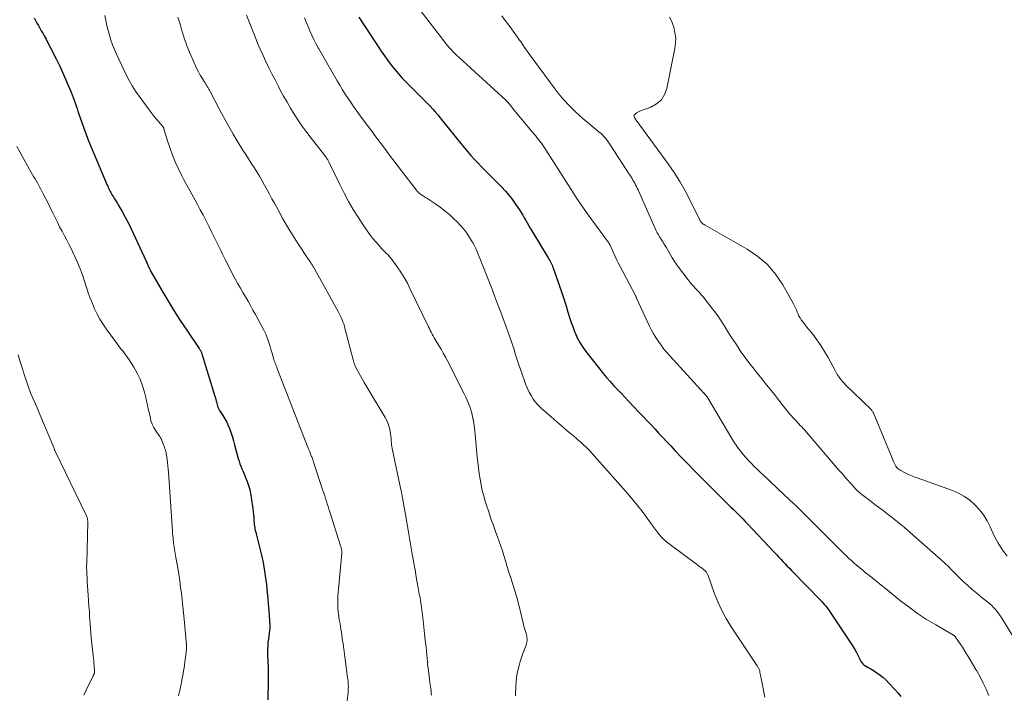
# Model space of a CAD drawing. Units: feet. Extents: x 1990000 to 1995038, y 575000 to 580000.
# Drawn here: x 1990315 to 1990509, y 577484 to 577617 of the extents above; entities that cross this region are included whole.
import ezdxf

# ---------------------------------------------------------------- set-up
doc = ezdxf.new("R2010")
doc.units = ezdxf.units.FT
doc.header["$LTSCALE"] = 100
doc.header["$MEASUREMENT"] = 0
doc.layers.add('CONTOUR INDEX', color=32, linetype='Continuous', lineweight=25)
doc.layers.add('CONTOUR INTERMEDIATE', color=40, linetype='Continuous', lineweight=15)

msp = doc.modelspace()

# ---------------------------------------------------------------- linework, layer by layer
at = {"layer": 'CONTOUR INDEX', "flags": 128}
for points, elevation in [([(1990317.51, 577617.26), (1990317.77, 577616.75), (1990318.04, 577616.24), (1990318.32, 577615.73), (1990318.61, 577615.23), (1990318.9, 577614.73), (1990319.18, 577614.23), (1990319.46, 577613.72), (1990319.83, 577613.05), (1990320.28, 577612.21), (1990320.73, 577611.36), (1990321.17, 577610.51), (1990321.59, 577609.65), (1990321.9, 577609.02), (1990322.47, 577607.84), (1990323.02, 577606.66), (1990323.55, 577605.46), (1990324.07, 577604.26), (1990324.77, 577602.6), (1990324.99, 577602.07), (1990325.2, 577601.53), (1990325.4, 577600.99), (1990325.59, 577600.44), (1990325.77, 577599.9), (1990325.96, 577599.35), (1990326.14, 577598.81), (1990326.33, 577598.26), (1990326.83, 577596.78), (1990327.29, 577595.49), (1990327.76, 577594.21), (1990328.25, 577592.95), (1990328.77, 577591.69), (1990331.91, 577584.22), (1990332.02, 577583.97), (1990332.14, 577583.72), (1990332.26, 577583.47), (1990332.38, 577583.22), (1990332.51, 577582.97), (1990332.64, 577582.73), (1990332.78, 577582.49), (1990332.92, 577582.25), (1990333.13, 577581.91), (1990333.38, 577581.51), (1990333.62, 577581.1), (1990333.86, 577580.69), (1990334.1, 577580.28), (1990334.85, 577578.96), (1990335.45, 577577.88), (1990336.03, 577576.8), (1990336.59, 577575.69), (1990337.12, 577574.58), (1990339.62, 577569.16), (1990339.7, 577568.98), (1990339.79, 577568.8), (1990339.87, 577568.61), (1990339.95, 577568.42), (1990339.97, 577568.37), (1990340.03, 577568.21), (1990340.1, 577568.05), (1990340.17, 577567.89), (1990340.25, 577567.73), (1990340.32, 577567.58), (1990340.4, 577567.42), (1990340.48, 577567.26), (1990340.57, 577567.11), (1990342.7, 577563.39), (1990343.88, 577561.39), (1990345.09, 577559.41), (1990346.35, 577557.46), (1990347.63, 577555.53), (1990350.1, 577551.9), (1990350.18, 577551.77), (1990350.26, 577551.65), (1990350.33, 577551.52), (1990350.4, 577551.38), (1990350.47, 577551.25), (1990350.53, 577551.11), (1990350.58, 577550.97), (1990350.63, 577550.83), (1990353.15, 577542.69), (1990353.27, 577542.3), (1990353.38, 577541.91), (1990353.48, 577541.52), (1990353.58, 577541.13), (1990353.71, 577540.58), (1990353.74, 577540.46), (1990353.78, 577540.34), (1990353.83, 577540.23), (1990353.88, 577540.11), (1990353.93, 577540), (1990353.99, 577539.9), (1990354.05, 577539.79), (1990354.12, 577539.68), (1990354.8, 577538.64), (1990355.19, 577538), (1990355.54, 577537.35), (1990355.85, 577536.67), (1990356.12, 577535.98), (1990356.15, 577535.9), (1990356.41, 577535.15), (1990356.66, 577534.4), (1990356.88, 577533.65), (1990357.1, 577532.89), (1990357.82, 577530.18), (1990357.98, 577529.66), (1990358.15, 577529.14), (1990358.34, 577528.62), (1990358.54, 577528.12), (1990358.76, 577527.61), (1990358.97, 577527.11), (1990359.18, 577526.6), (1990359.38, 577526.09), (1990359.58, 577525.6), (1990359.85, 577524.84), (1990360.09, 577524.06), (1990360.26, 577523.27), (1990360.4, 577522.48), (1990360.7, 577520.21), (1990360.77, 577519.65), (1990360.83, 577519.09), (1990360.88, 577518.53), (1990360.92, 577517.96), (1990360.95, 577517.47), (1990360.98, 577517.15), (1990361.02, 577516.84), (1990361.07, 577516.53), (1990361.12, 577516.22), (1990361.19, 577515.91), (1990361.26, 577515.61), (1990361.33, 577515.3), (1990361.41, 577514.99), (1990362.35, 577511.31), (1990362.55, 577510.45), (1990362.73, 577509.59), (1990362.89, 577508.73), (1990363.03, 577507.87), (1990363.15, 577507), (1990363.27, 577506.13), (1990363.37, 577505.26), (1990363.46, 577504.38), (1990363.67, 577502.38), (1990363.74, 577501.58), (1990363.81, 577500.78), (1990363.88, 577499.98), (1990363.93, 577499.18), (1990364.01, 577497.94), (1990364.02, 577497.76), (1990364.03, 577497.57), (1990364.04, 577497.38), (1990364.05, 577497.2), (1990364.06, 577497.02), (1990364.07, 577496.92), (1990364.07, 577496.82), (1990364.06, 577496.73), (1990364.06, 577496.63), (1990364.05, 577496.53), (1990364.04, 577496.44), (1990364.03, 577496.34), (1990364.02, 577496.24), (1990363.77, 577494.45), (1990363.69, 577493.78), (1990363.63, 577493.12), (1990363.61, 577492.45), (1990363.6, 577491.78), (1990363.62, 577491.11), (1990363.64, 577490.44), (1990363.67, 577489.77), (1990363.7, 577489.09), (1990363.73, 577488.41), (1990363.75, 577487.73), (1990363.76, 577487.05), (1990363.75, 577486.38), (1990363.73, 577485.1), (1990363.69, 577483.78), (1990363.63, 577482.47)], 900), ([(1990381.63, 577617.39), (1990382.65, 577615.86), (1990383.66, 577614.33), (1990384.67, 577612.8), (1990385.44, 577611.61), (1990386.07, 577610.68), (1990386.71, 577609.76), (1990387.37, 577608.85), (1990388.04, 577607.95), (1990388.74, 577607.07), (1990389.47, 577606.21), (1990390.22, 577605.38), (1990391, 577604.57), (1990394.14, 577601.42), (1990394.67, 577600.88), (1990395.2, 577600.34), (1990395.72, 577599.79), (1990396.24, 577599.24), (1990396.75, 577598.67), (1990397.24, 577598.1), (1990397.73, 577597.52), (1990398.21, 577596.93), (1990401.78, 577592.42), (1990402.44, 577591.61), (1990403.11, 577590.82), (1990403.8, 577590.04), (1990404.51, 577589.28), (1990405.24, 577588.53), (1990405.96, 577587.78), (1990406.69, 577587.04), (1990407.42, 577586.29), (1990409.81, 577583.89), (1990410.61, 577583.03), (1990411.37, 577582.14), (1990412.08, 577581.21), (1990412.76, 577580.25), (1990413.39, 577579.3), (1990413.72, 577578.79), (1990414.03, 577578.28), (1990414.34, 577577.76), (1990414.63, 577577.24), (1990414.93, 577576.72), (1990415.22, 577576.19), (1990415.53, 577575.67), (1990415.84, 577575.16), (1990419.07, 577569.82), (1990419.22, 577569.56), (1990419.37, 577569.3), (1990419.51, 577569.03), (1990419.65, 577568.77), (1990419.78, 577568.5), (1990419.9, 577568.22), (1990420.01, 577567.94), (1990420.12, 577567.66), (1990421.7, 577563.14), (1990422.04, 577562.13), (1990422.37, 577561.11), (1990422.68, 577560.1), (1990422.97, 577559.07), (1990423.28, 577558.05), (1990423.61, 577557.04), (1990423.97, 577556.05), (1990424.36, 577555.05), (1990424.37, 577555.02), (1990424.82, 577554.05), (1990425.32, 577553.1), (1990425.9, 577552.19), (1990426.52, 577551.32), (1990429.24, 577547.81), (1990429.91, 577546.98), (1990430.58, 577546.17), (1990431.29, 577545.37), (1990432, 577544.59), (1990432.73, 577543.82), (1990433.46, 577543.05), (1990434.19, 577542.28), (1990434.93, 577541.51), (1990437.05, 577539.29), (1990437.83, 577538.46), (1990438.62, 577537.64), (1990439.4, 577536.81), (1990440.18, 577535.98), (1990440.95, 577535.14), (1990441.73, 577534.31), (1990442.51, 577533.48), (1990443.29, 577532.64), (1990444.19, 577531.68), (1990445.42, 577530.37), (1990446.66, 577529.08), (1990447.92, 577527.79), (1990449.19, 577526.52), (1990454.72, 577521.03), (1990455.19, 577520.57), (1990455.67, 577520.1), (1990456.14, 577519.63), (1990456.61, 577519.16), (1990457.07, 577518.69), (1990457.54, 577518.22), (1990458, 577517.74), (1990458.46, 577517.26), (1990463.75, 577511.63), (1990464.18, 577511.17), (1990464.6, 577510.72), (1990465.03, 577510.27), (1990465.46, 577509.82), (1990465.89, 577509.36), (1990466.32, 577508.91), (1990466.75, 577508.47), (1990467.18, 577508.02), (1990472.92, 577502.08), (1990473.18, 577501.82), (1990473.43, 577501.54), (1990473.68, 577501.26), (1990473.92, 577500.98), (1990474.15, 577500.69), (1990474.38, 577500.4), (1990474.6, 577500.1), (1990474.81, 577499.79), (1990479, 577493.49), (1990479.34, 577492.95), (1990479.67, 577492.41), (1990479.97, 577491.85), (1990480.26, 577491.29), (1990480.63, 577490.51), (1990480.73, 577490.33), (1990480.82, 577490.15), (1990480.93, 577489.98), (1990481.04, 577489.81), (1990481.17, 577489.66), (1990481.31, 577489.52), (1990481.46, 577489.39), (1990481.63, 577489.28), (1990481.98, 577489.08), (1990482.33, 577488.88), (1990482.67, 577488.68), (1990483.01, 577488.46), (1990483.35, 577488.24), (1990484, 577487.81), (1990484.64, 577487.35), (1990485.26, 577486.87), (1990485.84, 577486.34), (1990486.39, 577485.78), (1990487.63, 577484.45), (1990488.2, 577483.79), (1990488.73, 577483.11)], 880)]:
    msp.add_lwpolyline(points, dxfattribs=dict(at, elevation=elevation))
at = {"layer": 'CONTOUR INTERMEDIATE', "flags": 128}
for points, elevation in [([(1990392.63, 577620.24), (1990398.43, 577612.7), (1990398.78, 577612.26), (1990399.13, 577611.84), (1990399.49, 577611.42), (1990399.87, 577611.01), (1990400.25, 577610.62), (1990400.64, 577610.22), (1990401.04, 577609.84), (1990401.44, 577609.46), (1990410.71, 577600.97), (1990410.86, 577600.82), (1990411.01, 577600.67), (1990411.16, 577600.51), (1990411.3, 577600.35), (1990411.44, 577600.18), (1990411.57, 577600.02), (1990411.71, 577599.85), (1990411.84, 577599.68), (1990411.9, 577599.59), (1990412.07, 577599.38), (1990412.23, 577599.17), (1990412.4, 577598.96), (1990412.57, 577598.76), (1990415.89, 577594.76), (1990416.21, 577594.37), (1990416.53, 577593.99), (1990416.85, 577593.6), (1990417.16, 577593.21), (1990417.7, 577592.54), (1990417.74, 577592.49), (1990417.79, 577592.43), (1990417.83, 577592.37), (1990417.87, 577592.31), (1990417.91, 577592.25), (1990417.95, 577592.2), (1990417.99, 577592.14), (1990418.03, 577592.08), (1990423.61, 577583.31), (1990424.6, 577581.79), (1990425.61, 577580.29), (1990426.64, 577578.81), (1990427.7, 577577.34), (1990430.78, 577573.13), (1990430.84, 577573.05), (1990430.89, 577572.97), (1990430.95, 577572.9), (1990431.01, 577572.82), (1990431.03, 577572.79), (1990431.07, 577572.73), (1990431.12, 577572.67), (1990431.16, 577572.6), (1990431.2, 577572.53), (1990431.27, 577572.4), (1990431.29, 577572.36), (1990431.92, 577570.94), (1990432.24, 577570.23), (1990432.57, 577569.53), (1990432.91, 577568.84), (1990433.27, 577568.14), (1990436.36, 577562.25), (1990436.38, 577562.2), (1990436.41, 577562.15), (1990436.43, 577562.1), (1990436.45, 577562.05), (1990436.48, 577562), (1990436.5, 577561.95), (1990436.53, 577561.9), (1990436.55, 577561.85), (1990439.03, 577556.48), (1990439.44, 577555.65), (1990439.87, 577554.84), (1990440.35, 577554.06), (1990440.85, 577553.29), (1990441.39, 577552.54), (1990441.94, 577551.81), (1990442.53, 577551.1), (1990443.14, 577550.41), (1990449.84, 577543.11), (1990449.89, 577543.06), (1990449.93, 577543.01), (1990449.98, 577542.96), (1990450.02, 577542.91), (1990450.07, 577542.86), (1990450.11, 577542.81), (1990450.16, 577542.76), (1990450.2, 577542.7), (1990450.23, 577542.65), (1990450.29, 577542.58), (1990450.34, 577542.49), (1990450.4, 577542.41), (1990450.45, 577542.33), (1990455.35, 577534.14), (1990455.77, 577533.48), (1990456.19, 577532.83), (1990456.64, 577532.19), (1990457.11, 577531.57), (1990457.6, 577530.96), (1990458.1, 577530.37), (1990458.63, 577529.8), (1990459.17, 577529.23), (1990459.22, 577529.18), (1990459.8, 577528.61), (1990460.38, 577528.03), (1990460.97, 577527.47), (1990461.56, 577526.91), (1990466.91, 577521.89), (1990467.42, 577521.4), (1990467.94, 577520.91), (1990468.45, 577520.41), (1990468.96, 577519.92), (1990469.46, 577519.42), (1990469.97, 577518.92), (1990470.47, 577518.42), (1990470.97, 577517.92), (1990476.27, 577512.61), (1990476.71, 577512.17), (1990477.16, 577511.72), (1990477.61, 577511.28), (1990478.06, 577510.85), (1990478.51, 577510.41), (1990478.98, 577509.99), (1990479.45, 577509.57), (1990479.92, 577509.16), (1990481.37, 577507.94), (1990481.64, 577507.71), (1990481.92, 577507.49), (1990482.2, 577507.27), (1990482.48, 577507.05), (1990482.76, 577506.84), (1990483.04, 577506.62), (1990483.32, 577506.4), (1990483.6, 577506.18), (1990484.05, 577505.82), (1990484.55, 577505.41), (1990485.05, 577505), (1990485.55, 577504.6), (1990486.05, 577504.19), (1990488.7, 577502.05), (1990490.37, 577500.76), (1990492.08, 577499.52), (1990493.84, 577498.37), (1990495.64, 577497.27), (1990499.18, 577495.23), (1990499.24, 577495.19), (1990499.3, 577495.15), (1990499.35, 577495.11), (1990499.4, 577495.07), (1990499.45, 577495.02), (1990499.5, 577494.97), (1990499.54, 577494.91), (1990499.58, 577494.86), (1990500.91, 577492.84), (1990501.61, 577491.77), (1990502.28, 577490.69), (1990502.94, 577489.6), (1990503.58, 577488.49), (1990503.76, 577488.18), (1990504.41, 577486.99), (1990505.03, 577485.78), (1990505.61, 577484.56), (1990506.17, 577483.32)], 876), ([(1990331.42, 577617.73), (1990331.62, 577616.75), (1990331.84, 577615.77), (1990332.08, 577614.8), (1990332.34, 577613.83), (1990332.63, 577612.87), (1990332.96, 577611.92), (1990333.33, 577611), (1990333.74, 577610.08), (1990335.66, 577606.02), (1990336.23, 577604.91), (1990336.84, 577603.83), (1990337.51, 577602.78), (1990338.22, 577601.76), (1990340.38, 577598.85), (1990340.78, 577598.31), (1990341.2, 577597.78), (1990341.63, 577597.26), (1990342.07, 577596.75), (1990342.87, 577595.85), (1990342.92, 577595.79), (1990342.96, 577595.73), (1990343, 577595.66), (1990343.03, 577595.59), (1990343.06, 577595.52), (1990343.09, 577595.45), (1990343.11, 577595.38), (1990343.14, 577595.3), (1990343.91, 577592.77), (1990344.34, 577591.44), (1990344.82, 577590.13), (1990345.36, 577588.84), (1990345.94, 577587.56), (1990346.68, 577586.01), (1990346.99, 577585.4), (1990347.3, 577584.79), (1990347.63, 577584.19), (1990347.97, 577583.59), (1990348.32, 577582.99), (1990348.65, 577582.4), (1990348.99, 577581.8), (1990349.32, 577581.2), (1990349.77, 577580.36), (1990350.32, 577579.34), (1990350.86, 577578.32), (1990351.39, 577577.28), (1990351.91, 577576.25), (1990352.04, 577575.99), (1990352.62, 577574.82), (1990353.2, 577573.65), (1990353.77, 577572.48), (1990354.35, 577571.31), (1990354.73, 577570.53), (1990355.29, 577569.4), (1990355.86, 577568.27), (1990356.44, 577567.15), (1990357.03, 577566.04), (1990357.28, 577565.57), (1990357.75, 577564.69), (1990358.24, 577563.82), (1990358.74, 577562.96), (1990359.24, 577562.1), (1990359.75, 577561.25), (1990360.25, 577560.38), (1990360.73, 577559.52), (1990361.21, 577558.64), (1990362.82, 577555.66), (1990363.09, 577555.13), (1990363.33, 577554.58), (1990363.55, 577554.03), (1990363.74, 577553.47), (1990363.92, 577552.9), (1990364.1, 577552.33), (1990364.27, 577551.76), (1990364.44, 577551.19), (1990364.86, 577549.75), (1990364.94, 577549.5), (1990365.02, 577549.24), (1990365.11, 577548.99), (1990365.21, 577548.74), (1990365.31, 577548.49), (1990365.41, 577548.24), (1990365.5, 577547.99), (1990365.6, 577547.74), (1990371.64, 577532.23), (1990371.76, 577531.93), (1990371.88, 577531.63), (1990372, 577531.33), (1990372.12, 577531.03), (1990372.32, 577530.56), (1990372.35, 577530.49), (1990372.38, 577530.43), (1990372.41, 577530.37), (1990372.44, 577530.31), (1990372.5, 577530.18), (1990372.52, 577530.12), (1990372.57, 577529.88), (1990372.6, 577529.77), (1990372.63, 577529.65), (1990372.66, 577529.54), (1990372.7, 577529.43), (1990374.55, 577523.83), (1990374.73, 577523.31), (1990374.9, 577522.78), (1990375.07, 577522.25), (1990375.23, 577521.72), (1990375.4, 577521.2), (1990375.56, 577520.67), (1990375.73, 577520.14), (1990375.9, 577519.61), (1990378.03, 577512.91), (1990378.08, 577512.75), (1990378.13, 577512.58), (1990378.17, 577512.42), (1990378.21, 577512.25), (1990378.24, 577512.1), (1990378.26, 577512.01), (1990378.27, 577511.92), (1990378.28, 577511.83), (1990378.29, 577511.73), (1990378.29, 577511.64), (1990378.29, 577511.55), (1990378.28, 577511.46), (1990378.27, 577511.36), (1990377.6, 577504.4), (1990377.54, 577503.73), (1990377.5, 577503.05), (1990377.49, 577502.37), (1990377.48, 577501.69), (1990377.49, 577500.98), (1990377.5, 577500.66), (1990377.52, 577500.34), (1990377.54, 577500.02), (1990377.57, 577499.7), (1990377.61, 577499.38), (1990377.66, 577499.06), (1990377.71, 577498.74), (1990377.76, 577498.42), (1990377.83, 577497.99), (1990377.93, 577497.46), (1990378.02, 577496.93), (1990378.1, 577496.4), (1990378.19, 577495.86), (1990378.38, 577494.58), (1990378.54, 577493.55), (1990378.69, 577492.52), (1990378.83, 577491.48), (1990378.96, 577490.45), (1990379.08, 577489.49), (1990379.15, 577488.94), (1990379.22, 577488.38), (1990379.3, 577487.83), (1990379.37, 577487.28), (1990379.43, 577486.92), (1990379.47, 577486.55), (1990379.51, 577486.17), (1990379.54, 577485.8), (1990379.56, 577485.42), (1990379.57, 577485.04), (1990379.56, 577484.67), (1990379.54, 577484.29), (1990379.51, 577483.91), (1990379.04, 577479.72)], 896), ([(1990345.89, 577617.43), (1990346.26, 577616.19), (1990346.6, 577615.02), (1990346.8, 577614.37), (1990347.01, 577613.71), (1990347.22, 577613.06), (1990347.44, 577612.41), (1990347.67, 577611.77), (1990347.91, 577611.13), (1990348.17, 577610.49), (1990348.44, 577609.87), (1990349.37, 577607.81), (1990349.66, 577607.18), (1990349.98, 577606.57), (1990350.32, 577605.96), (1990350.67, 577605.37), (1990351.11, 577604.67), (1990351.26, 577604.43), (1990351.41, 577604.19), (1990351.55, 577603.94), (1990351.7, 577603.7), (1990351.84, 577603.45), (1990351.98, 577603.2), (1990352.11, 577602.95), (1990352.25, 577602.7), (1990354.04, 577599.27), (1990354.94, 577597.59), (1990355.86, 577595.92), (1990356.83, 577594.28), (1990357.82, 577592.64), (1990358.75, 577591.14), (1990359.3, 577590.27), (1990359.84, 577589.41), (1990360.39, 577588.55), (1990360.94, 577587.69), (1990361.48, 577586.83), (1990362.01, 577585.96), (1990362.52, 577585.08), (1990363.02, 577584.19), (1990363.5, 577583.3), (1990363.99, 577582.4), (1990364.47, 577581.51), (1990364.96, 577580.61), (1990365.74, 577579.16), (1990366.64, 577577.55), (1990367.56, 577575.95), (1990368.53, 577574.38), (1990369.53, 577572.83), (1990371.71, 577569.51), (1990371.82, 577569.35), (1990371.94, 577569.18), (1990372.05, 577569.02), (1990372.16, 577568.85), (1990372.2, 577568.8), (1990372.29, 577568.66), (1990372.38, 577568.52), (1990372.48, 577568.37), (1990372.56, 577568.23), (1990372.65, 577568.08), (1990372.74, 577567.93), (1990372.82, 577567.79), (1990372.9, 577567.64), (1990377.53, 577559.22), (1990377.74, 577558.82), (1990377.95, 577558.42), (1990378.14, 577558.02), (1990378.32, 577557.61), (1990378.49, 577557.19), (1990378.65, 577556.78), (1990378.79, 577556.35), (1990378.91, 577555.92), (1990380.53, 577549.69), (1990380.57, 577549.53), (1990380.62, 577549.37), (1990380.66, 577549.21), (1990380.7, 577549.06), (1990380.75, 577548.9), (1990380.81, 577548.75), (1990380.87, 577548.6), (1990380.94, 577548.45), (1990381.41, 577547.55), (1990381.72, 577546.95), (1990382.04, 577546.36), (1990382.37, 577545.78), (1990382.71, 577545.2), (1990386.85, 577538.29), (1990387.18, 577537.66), (1990387.46, 577537.02), (1990387.66, 577536.34), (1990387.81, 577535.65), (1990387.92, 577534.93), (1990387.97, 577534.58), (1990388.01, 577534.24), (1990388.04, 577533.89), (1990388.06, 577533.54), (1990388.09, 577533.2), (1990388.12, 577532.85), (1990388.17, 577532.51), (1990388.24, 577532.17), (1990390.03, 577523.71), (1990390.06, 577523.55), (1990390.09, 577523.39), (1990390.13, 577523.22), (1990390.16, 577523.06), (1990390.18, 577522.9), (1990390.21, 577522.74), (1990390.24, 577522.57), (1990390.27, 577522.41), (1990391.1, 577517.55), (1990391.37, 577515.98), (1990391.64, 577514.41), (1990391.92, 577512.84), (1990392.19, 577511.28), (1990392.43, 577509.95), (1990392.59, 577509.05), (1990392.75, 577508.14), (1990392.91, 577507.24), (1990393.06, 577506.34), (1990393.24, 577505.32), (1990393.31, 577504.92), (1990393.38, 577504.53), (1990393.45, 577504.14), (1990393.53, 577503.74), (1990393.6, 577503.35), (1990393.68, 577502.96), (1990393.75, 577502.57), (1990393.82, 577502.17), (1990393.84, 577502.06), (1990393.91, 577501.61), (1990393.98, 577501.16), (1990394.04, 577500.71), (1990394.1, 577500.26), (1990394.35, 577498.12), (1990394.5, 577496.83), (1990394.64, 577495.53), (1990394.78, 577494.23), (1990394.92, 577492.93), (1990395.16, 577490.56), (1990395.17, 577490.45), (1990395.18, 577490.34), (1990395.2, 577490.23), (1990395.21, 577490.12), (1990395.24, 577489.92), (1990395.25, 577489.81), (1990395.23, 577489.59), (1990395.23, 577489.5), (1990395.38, 577488.29), (1990395.46, 577487.69), (1990395.54, 577487.09), (1990395.62, 577486.48), (1990395.7, 577485.88), (1990395.85, 577484.7), (1990395.91, 577484.27), (1990395.96, 577483.84), (1990396.02, 577483.41)], 892), ([(1990359.47, 577617.8), (1990361.14, 577613.53), (1990361.64, 577612.28), (1990362.16, 577611.05), (1990362.72, 577609.83), (1990363.29, 577608.62), (1990363.88, 577607.42), (1990364.47, 577606.22), (1990365.08, 577605.03), (1990365.69, 577603.84), (1990366.13, 577602.99), (1990366.78, 577601.78), (1990367.45, 577600.58), (1990368.14, 577599.4), (1990368.86, 577598.23), (1990369.6, 577597.08), (1990370.37, 577595.95), (1990371.18, 577594.84), (1990372.01, 577593.74), (1990375.13, 577589.77), (1990375.19, 577589.69), (1990375.24, 577589.61), (1990375.3, 577589.54), (1990375.35, 577589.46), (1990375.41, 577589.36), (1990375.49, 577589.23), (1990375.57, 577589.1), (1990375.64, 577588.96), (1990375.71, 577588.83), (1990377.95, 577584.22), (1990378.77, 577582.6), (1990379.63, 577581), (1990380.54, 577579.42), (1990381.49, 577577.87), (1990382.55, 577576.2), (1990383.13, 577575.34), (1990383.73, 577574.51), (1990384.37, 577573.7), (1990385.04, 577572.91), (1990385.83, 577572.02), (1990386.12, 577571.7), (1990386.43, 577571.38), (1990386.73, 577571.07), (1990387.05, 577570.76), (1990387.36, 577570.46), (1990387.66, 577570.14), (1990387.93, 577569.8), (1990388.2, 577569.45), (1990389.2, 577568.08), (1990389.92, 577567.02), (1990390.61, 577565.94), (1990391.23, 577564.82), (1990391.82, 577563.67), (1990395.4, 577556.21), (1990395.58, 577555.84), (1990395.77, 577555.48), (1990395.96, 577555.12), (1990396.15, 577554.76), (1990396.35, 577554.4), (1990396.55, 577554.04), (1990396.76, 577553.69), (1990396.96, 577553.33), (1990397.44, 577552.52), (1990397.89, 577551.76), (1990398.32, 577551), (1990398.74, 577550.22), (1990399.14, 577549.44), (1990402.48, 577542.94), (1990402.78, 577542.32), (1990403.07, 577541.7), (1990403.33, 577541.06), (1990403.58, 577540.42), (1990403.8, 577539.78), (1990403.99, 577539.12), (1990404.14, 577538.45), (1990404.27, 577537.78), (1990404.28, 577537.72), (1990404.39, 577537.01), (1990404.49, 577536.31), (1990404.57, 577535.59), (1990404.65, 577534.88), (1990405.05, 577530.49), (1990405.17, 577529.38), (1990405.3, 577528.27), (1990405.45, 577527.16), (1990405.62, 577526.05), (1990405.82, 577524.95), (1990406.05, 577523.85), (1990406.33, 577522.77), (1990406.64, 577521.69), (1990406.87, 577520.96), (1990407.31, 577519.6), (1990407.76, 577518.24), (1990408.24, 577516.89), (1990408.74, 577515.55), (1990409.07, 577514.68), (1990409.4, 577513.77), (1990409.72, 577512.86), (1990410.02, 577511.94), (1990410.3, 577511.01), (1990410.62, 577509.91), (1990410.73, 577509.53), (1990410.84, 577509.16), (1990410.95, 577508.78), (1990411.06, 577508.41), (1990411.18, 577508.03), (1990411.3, 577507.66), (1990411.42, 577507.29), (1990411.55, 577506.92), (1990411.6, 577506.81), (1990411.75, 577506.38), (1990411.9, 577505.95), (1990412.03, 577505.52), (1990412.16, 577505.09), (1990412.72, 577503.18), (1990412.97, 577502.27), (1990413.21, 577501.36), (1990413.44, 577500.45), (1990413.66, 577499.53), (1990413.77, 577499.06), (1990413.93, 577498.38), (1990414.1, 577497.7), (1990414.28, 577497.03), (1990414.47, 577496.36), (1990414.7, 577495.59), (1990414.77, 577495.3), (1990414.83, 577495.02), (1990414.87, 577494.73), (1990414.89, 577494.43), (1990414.89, 577494.14), (1990414.86, 577493.86), (1990414.79, 577493.57), (1990414.71, 577493.3), (1990414.07, 577491.6), (1990413.8, 577490.83), (1990413.55, 577490.06), (1990413.32, 577489.28), (1990413.12, 577488.5), (1990412.95, 577487.7), (1990412.82, 577486.91), (1990412.74, 577486.1), (1990412.69, 577485.29), (1990412.63, 577483.27)], 888), ([(1990370.88, 577617.29), (1990371.23, 577616.42), (1990371.6, 577615.56), (1990371.97, 577614.71), (1990372.36, 577613.86), (1990372.76, 577613.02), (1990373.18, 577612.19), (1990373.62, 577611.36), (1990373.74, 577611.14), (1990374.25, 577610.2), (1990374.77, 577609.28), (1990375.29, 577608.35), (1990375.82, 577607.43), (1990377.34, 577604.83), (1990377.87, 577603.94), (1990378.41, 577603.05), (1990378.97, 577602.17), (1990379.53, 577601.3), (1990380.11, 577600.44), (1990380.7, 577599.58), (1990381.31, 577598.74), (1990381.92, 577597.9), (1990383.35, 577595.98), (1990384.19, 577594.85), (1990385.02, 577593.73), (1990385.86, 577592.6), (1990386.69, 577591.48), (1990387.52, 577590.36), (1990388.36, 577589.24), (1990389.21, 577588.13), (1990390.07, 577587.02), (1990393.02, 577583.23), (1990393.13, 577583.09), (1990393.25, 577582.95), (1990393.38, 577582.82), (1990393.51, 577582.69), (1990393.65, 577582.57), (1990393.79, 577582.46), (1990393.93, 577582.35), (1990394.08, 577582.25), (1990394.21, 577582.18), (1990394.42, 577582.04), (1990394.64, 577581.91), (1990394.85, 577581.77), (1990395.07, 577581.63), (1990396.69, 577580.56), (1990397.7, 577579.86), (1990398.67, 577579.12), (1990399.6, 577578.33), (1990400.5, 577577.49), (1990401.08, 577576.92), (1990401.75, 577576.21), (1990402.39, 577575.47), (1990402.96, 577574.69), (1990403.51, 577573.87), (1990403.91, 577573.21), (1990404.21, 577572.7), (1990404.49, 577572.18), (1990404.75, 577571.65), (1990405, 577571.11), (1990405.23, 577570.56), (1990405.45, 577570.02), (1990405.67, 577569.47), (1990405.89, 577568.91), (1990407.83, 577563.97), (1990408.46, 577562.35), (1990409.08, 577560.72), (1990409.69, 577559.09), (1990410.3, 577557.45), (1990411.23, 577554.94), (1990411.37, 577554.56), (1990411.5, 577554.18), (1990411.63, 577553.8), (1990411.76, 577553.42), (1990411.88, 577553.03), (1990412.01, 577552.65), (1990412.13, 577552.26), (1990412.25, 577551.88), (1990412.38, 577551.44), (1990412.57, 577550.84), (1990412.76, 577550.24), (1990412.96, 577549.65), (1990413.16, 577549.05), (1990414.38, 577545.5), (1990414.66, 577544.75), (1990414.97, 577544.01), (1990415.31, 577543.29), (1990415.69, 577542.59), (1990416.11, 577541.91), (1990416.58, 577541.28), (1990417.11, 577540.69), (1990417.68, 577540.14), (1990423.22, 577535.33), (1990423.67, 577534.95), (1990424.12, 577534.56), (1990424.57, 577534.18), (1990425.02, 577533.8), (1990425.46, 577533.43), (1990425.69, 577533.23), (1990425.92, 577533.03), (1990426.14, 577532.83), (1990426.36, 577532.61), (1990426.58, 577532.4), (1990426.79, 577532.18), (1990427, 577531.96), (1990427.2, 577531.73), (1990434.85, 577523.13), (1990435.81, 577522.02), (1990436.74, 577520.89), (1990437.63, 577519.73), (1990438.49, 577518.55), (1990439.41, 577517.25), (1990439.8, 577516.71), (1990440.2, 577516.17), (1990440.61, 577515.64), (1990441.03, 577515.11), (1990441.48, 577514.61), (1990441.94, 577514.13), (1990442.44, 577513.69), (1990442.96, 577513.27), (1990448.38, 577509.29), (1990448.72, 577509.04), (1990449.05, 577508.78), (1990449.38, 577508.53), (1990449.71, 577508.26), (1990450.11, 577507.94), (1990450.23, 577507.83), (1990450.33, 577507.71), (1990450.42, 577507.58), (1990450.5, 577507.44), (1990450.56, 577507.29), (1990450.62, 577507.14), (1990450.68, 577506.99), (1990450.74, 577506.83), (1990451.89, 577503.6), (1990452.59, 577501.86), (1990453.36, 577500.15), (1990454.26, 577498.51), (1990455.23, 577496.91), (1990460.35, 577489.17), (1990460.43, 577489.06), (1990460.51, 577488.94), (1990460.59, 577488.82), (1990460.66, 577488.69), (1990460.73, 577488.57), (1990460.79, 577488.44), (1990460.83, 577488.31), (1990460.87, 577488.17), (1990460.92, 577487.87), (1990460.98, 577487.58), (1990461.04, 577487.29), (1990461.09, 577487), (1990461.15, 577486.71), (1990461.89, 577482.98)], 884), ([(1990409.88, 577617.66), (1990410.58, 577616.76), (1990411.26, 577615.84), (1990412.65, 577613.93), (1990413, 577613.43), (1990413.36, 577612.94), (1990413.7, 577612.44), (1990414.05, 577611.94), (1990414.39, 577611.44), (1990414.74, 577610.94), (1990415.1, 577610.45), (1990415.45, 577609.96), (1990420.44, 577603.2), (1990421.06, 577602.41), (1990421.69, 577601.62), (1990422.34, 577600.86), (1990423.02, 577600.11), (1990423.72, 577599.39), (1990424.44, 577598.69), (1990425.18, 577598.01), (1990425.94, 577597.36), (1990429.15, 577594.7), (1990429.44, 577594.45), (1990429.72, 577594.18), (1990429.99, 577593.91), (1990430.25, 577593.63), (1990430.49, 577593.33), (1990430.73, 577593.03), (1990430.96, 577592.72), (1990431.17, 577592.4), (1990433.87, 577588.23), (1990434.23, 577587.68), (1990434.59, 577587.12), (1990434.94, 577586.57), (1990435.3, 577586.01), (1990435.63, 577585.51), (1990435.82, 577585.2), (1990436, 577584.89), (1990436.18, 577584.57), (1990436.35, 577584.25), (1990436.51, 577583.93), (1990436.67, 577583.6), (1990436.83, 577583.28), (1990436.98, 577582.95), (1990440.22, 577575.62), (1990440.42, 577575.2), (1990440.63, 577574.78), (1990440.85, 577574.38), (1990441.09, 577573.98), (1990441.22, 577573.77), (1990441.4, 577573.49), (1990441.58, 577573.2), (1990441.76, 577572.91), (1990441.94, 577572.62), (1990442.12, 577572.33), (1990442.3, 577572.04), (1990442.48, 577571.75), (1990442.65, 577571.45), (1990443.15, 577570.57), (1990443.58, 577569.84), (1990444.03, 577569.12), (1990444.51, 577568.42), (1990445.01, 577567.74), (1990446.7, 577565.51), (1990447.05, 577565.07), (1990447.41, 577564.63), (1990447.79, 577564.21), (1990448.17, 577563.8), (1990448.56, 577563.38), (1990448.94, 577562.96), (1990449.3, 577562.53), (1990449.66, 577562.1), (1990451.26, 577560.11), (1990452, 577559.15), (1990452.72, 577558.18), (1990453.39, 577557.17), (1990454.04, 577556.15), (1990454.13, 577556), (1990454.71, 577555.04), (1990455.31, 577554.09), (1990455.92, 577553.15), (1990456.53, 577552.21), (1990457.16, 577551.28), (1990457.81, 577550.37), (1990458.48, 577549.47), (1990459.17, 577548.58), (1990459.58, 577548.07), (1990460.18, 577547.32), (1990460.78, 577546.57), (1990461.38, 577545.82), (1990461.97, 577545.06), (1990462.57, 577544.31), (1990463.17, 577543.56), (1990463.77, 577542.8), (1990464.36, 577542.05), (1990465.97, 577540), (1990466.34, 577539.54), (1990466.71, 577539.09), (1990467.1, 577538.65), (1990467.49, 577538.21), (1990467.7, 577537.98), (1990468, 577537.67), (1990468.29, 577537.35), (1990468.59, 577537.04), (1990468.88, 577536.72), (1990469.18, 577536.41), (1990469.47, 577536.09), (1990469.76, 577535.77), (1990470.04, 577535.45), (1990476.59, 577527.82), (1990477.14, 577527.18), (1990477.69, 577526.55), (1990478.24, 577525.92), (1990478.79, 577525.29), (1990479.5, 577524.49), (1990479.7, 577524.26), (1990479.91, 577524.04), (1990480.13, 577523.83), (1990480.35, 577523.62), (1990480.58, 577523.42), (1990480.81, 577523.23), (1990481.05, 577523.04), (1990481.29, 577522.85), (1990481.83, 577522.44), (1990482.35, 577522.05), (1990482.86, 577521.67), (1990483.38, 577521.28), (1990483.89, 577520.89), (1990485.51, 577519.66), (1990486.02, 577519.28), (1990486.52, 577518.9), (1990487.02, 577518.52), (1990487.52, 577518.13), (1990488.01, 577517.74), (1990488.5, 577517.35), (1990488.99, 577516.94), (1990489.46, 577516.53), (1990497.34, 577509.58), (1990497.66, 577509.29), (1990497.98, 577508.99), (1990498.28, 577508.68), (1990498.58, 577508.37), (1990498.88, 577508.05), (1990499.19, 577507.74), (1990499.49, 577507.44), (1990499.81, 577507.13), (1990501.04, 577505.95), (1990501.95, 577505.1), (1990502.88, 577504.27), (1990503.83, 577503.46), (1990504.79, 577502.67), (1990505.92, 577501.78), (1990506.32, 577501.43), (1990506.71, 577501.08), (1990507.08, 577500.71), (1990507.44, 577500.32), (1990507.78, 577499.91), (1990508.1, 577499.49), (1990508.4, 577499.06), (1990508.69, 577498.62), (1990516.48, 577485.86)], 872), ([(1990443.04, 577617.41), (1990443.36, 577616.81), (1990443.63, 577616.17), (1990443.87, 577615.43), (1990444.12, 577614.38), (1990444.26, 577613.33), (1990444.24, 577612.26), (1990444.11, 577611.19), (1990442.53, 577603.32), (1990442.08, 577602.11), (1990441.43, 577601.06), (1990440.5, 577600.27), (1990439.36, 577599.64), (1990437.3, 577598.89), (1990437.03, 577598.78), (1990436.77, 577598.64), (1990436.53, 577598.48), (1990436.3, 577598.3), (1990436.17, 577598.18), (1990436.07, 577598.03), (1990436.02, 577597.88), (1990436.04, 577597.72), (1990436.1, 577597.56), (1990436.31, 577597.25), (1990436.32, 577597.24), (1990436.33, 577597.22), (1990436.35, 577597.2), (1990436.36, 577597.19), (1990436.41, 577597.12), (1990436.42, 577597.11), (1990436.44, 577597.09), (1990436.45, 577597.08), (1990436.46, 577597.06), (1990442.77, 577588.41), (1990443.97, 577586.67), (1990445.11, 577584.89), (1990446.16, 577583.05), (1990447.14, 577581.17), (1990448.9, 577577.57), (1990448.96, 577577.47), (1990449.01, 577577.37), (1990449.06, 577577.26), (1990449.11, 577577.16), (1990449.17, 577577.06), (1990449.23, 577576.97), (1990449.3, 577576.88), (1990449.37, 577576.79), (1990449.41, 577576.75), (1990449.48, 577576.68), (1990449.55, 577576.61), (1990449.63, 577576.55), (1990449.71, 577576.49), (1990449.8, 577576.44), (1990449.88, 577576.39), (1990449.97, 577576.34), (1990450.06, 577576.28), (1990458.4, 577571.55), (1990460.5, 577570.12), (1990462.4, 577568.5), (1990464.01, 577566.59), (1990465.43, 577564.48), (1990467.53, 577560.74), (1990467.74, 577560.35), (1990467.94, 577559.95), (1990468.11, 577559.55), (1990468.27, 577559.13), (1990468.28, 577559.11), (1990468.44, 577558.72), (1990468.63, 577558.33), (1990468.85, 577557.96), (1990469.09, 577557.6), (1990469.35, 577557.25), (1990469.61, 577556.91), (1990469.87, 577556.56), (1990470.14, 577556.22), (1990471.34, 577554.74), (1990472.17, 577553.63), (1990472.97, 577552.5), (1990473.7, 577551.33), (1990474.38, 577550.12), (1990475.75, 577547.54), (1990475.97, 577547.16), (1990476.19, 577546.79), (1990476.44, 577546.42), (1990476.69, 577546.07), (1990476.96, 577545.72), (1990477.24, 577545.39), (1990477.54, 577545.07), (1990477.85, 577544.75), (1990482.87, 577539.84), (1990482.96, 577539.74), (1990483.05, 577539.65), (1990483.12, 577539.54), (1990483.19, 577539.43), (1990483.26, 577539.32), (1990483.32, 577539.21), (1990483.38, 577539.09), (1990483.43, 577538.97), (1990487.36, 577529.41), (1990487.48, 577529.16), (1990487.61, 577528.91), (1990487.76, 577528.68), (1990487.93, 577528.46), (1990488.12, 577528.26), (1990488.32, 577528.08), (1990488.54, 577527.92), (1990488.78, 577527.78), (1990489.5, 577527.4), (1990490.11, 577527.1), (1990490.74, 577526.82), (1990491.37, 577526.56), (1990492.01, 577526.32), (1990498.95, 577523.84), (1990500.17, 577523.31), (1990501.33, 577522.68), (1990502.4, 577521.91), (1990503.4, 577521.03), (1990504.3, 577520.04), (1990505.11, 577519), (1990505.8, 577517.86), (1990506.41, 577516.68), (1990506.95, 577515.45), (1990507.41, 577514.5), (1990507.9, 577513.57), (1990508.45, 577512.68), (1990509.04, 577511.81), (1990509.17, 577511.62), (1990509.74, 577510.87)], 868), ([(1990314.08, 577591.84), (1990314.67, 577590.8), (1990316.57, 577587.32), (1990316.84, 577586.85), (1990317.1, 577586.37), (1990317.38, 577585.9), (1990317.66, 577585.44), (1990317.94, 577584.97), (1990318.21, 577584.5), (1990318.47, 577584.02), (1990318.73, 577583.55), (1990319.28, 577582.51), (1990319.8, 577581.5), (1990320.31, 577580.49), (1990320.81, 577579.48), (1990321.31, 577578.46), (1990321.63, 577577.79), (1990322.07, 577576.89), (1990322.52, 577575.99), (1990322.99, 577575.1), (1990323.46, 577574.21), (1990323.93, 577573.32), (1990324.39, 577572.43), (1990324.84, 577571.53), (1990325.28, 577570.63), (1990325.53, 577570.08), (1990326.06, 577568.89), (1990326.56, 577567.69), (1990327.01, 577566.47), (1990327.43, 577565.23), (1990327.82, 577564), (1990328.18, 577562.92), (1990328.57, 577561.85), (1990328.99, 577560.8), (1990329.44, 577559.75), (1990329.93, 577558.73), (1990330.47, 577557.73), (1990331.06, 577556.77), (1990331.7, 577555.83), (1990333.55, 577553.29), (1990333.88, 577552.84), (1990334.22, 577552.38), (1990334.57, 577551.93), (1990334.92, 577551.49), (1990335.27, 577551.04), (1990335.61, 577550.59), (1990335.93, 577550.12), (1990336.25, 577549.65), (1990337.18, 577548.19), (1990337.85, 577547.02), (1990338.44, 577545.82), (1990338.91, 577544.56), (1990339.29, 577543.27), (1990339.48, 577542.48), (1990339.7, 577541.56), (1990339.91, 577540.63), (1990340.11, 577539.7), (1990340.31, 577538.77), (1990340.38, 577538.4), (1990340.57, 577537.67), (1990340.82, 577536.97), (1990341.15, 577536.29), (1990341.53, 577535.65), (1990342.25, 577534.59), (1990342.32, 577534.49), (1990342.39, 577534.39), (1990342.46, 577534.28), (1990342.52, 577534.18), (1990342.59, 577534.07), (1990342.65, 577533.97), (1990342.7, 577533.86), (1990342.74, 577533.74), (1990343.07, 577532.86), (1990343.16, 577532.61), (1990343.25, 577532.35), (1990343.33, 577532.1), (1990343.41, 577531.84), (1990343.48, 577531.58), (1990343.55, 577531.32), (1990343.6, 577531.06), (1990343.64, 577530.79), (1990343.74, 577530.03), (1990343.82, 577529.39), (1990343.89, 577528.74), (1990343.94, 577528.09), (1990344, 577527.44), (1990344.81, 577515.81), (1990344.85, 577515.34), (1990344.88, 577514.87), (1990344.93, 577514.41), (1990344.98, 577513.95), (1990344.99, 577513.84), (1990345.04, 577513.43), (1990345.09, 577513.02), (1990345.15, 577512.61), (1990345.22, 577512.2), (1990345.29, 577511.8), (1990345.36, 577511.39), (1990345.43, 577510.98), (1990345.5, 577510.57), (1990345.85, 577508.53), (1990346.06, 577507.27), (1990346.25, 577506.01), (1990346.42, 577504.74), (1990346.58, 577503.48), (1990346.72, 577502.21), (1990346.86, 577500.94), (1990346.99, 577499.67), (1990347.11, 577498.4), (1990347.53, 577494.02), (1990347.55, 577493.8), (1990347.57, 577493.58), (1990347.58, 577493.36), (1990347.6, 577493.14), (1990347.62, 577492.8), (1990347.62, 577492.75), (1990347.62, 577492.69), (1990347.62, 577492.64), (1990347.62, 577492.59), (1990347.62, 577492.51), (1990347.61, 577492.39), (1990347.29, 577489.93), (1990347.21, 577489.35), (1990347.12, 577488.76), (1990347.02, 577488.18), (1990346.92, 577487.59), (1990346.81, 577487.01), (1990346.69, 577486.43), (1990346.58, 577485.85), (1990346.45, 577485.27), (1990346.25, 577484.32), (1990346.02, 577483.27)], 904), ([(1990314.31, 577550.69), (1990314.75, 577549.27), (1990315.18, 577547.86), (1990315.57, 577546.58), (1990315.94, 577545.43), (1990316.34, 577544.29), (1990316.78, 577543.17), (1990317.24, 577542.06), (1990317.73, 577540.95), (1990318.2, 577539.84), (1990318.67, 577538.72), (1990319.14, 577537.61), (1990321.34, 577532.35), (1990321.37, 577532.27), (1990321.41, 577532.17), (1990321.44, 577532.08), (1990321.47, 577531.99), (1990321.53, 577531.81), (1990321.56, 577531.72), (1990327.82, 577518.86), (1990327.89, 577518.72), (1990327.94, 577518.58), (1990327.98, 577518.43), (1990328.01, 577518.29), (1990328.03, 577518.14), (1990328.05, 577517.98), (1990328.06, 577517.83), (1990328.06, 577517.68), (1990327.86, 577509.4), (1990327.85, 577508.96), (1990327.85, 577508.52), (1990327.86, 577508.07), (1990327.88, 577507.63), (1990327.9, 577507.19), (1990327.93, 577506.74), (1990327.96, 577506.3), (1990327.99, 577505.86), (1990328.17, 577503.18), (1990328.25, 577502.07), (1990328.32, 577500.96), (1990328.39, 577499.85), (1990328.45, 577498.74), (1990328.48, 577498.34), (1990328.53, 577497.44), (1990328.6, 577496.53), (1990328.68, 577495.62), (1990328.77, 577494.72), (1990329.14, 577491.24), (1990329.2, 577490.72), (1990329.25, 577490.2), (1990329.3, 577489.68), (1990329.34, 577489.16), (1990329.41, 577488.35), (1990329.42, 577488.23), (1990329.42, 577488.11), (1990329.41, 577487.99), (1990329.4, 577487.88), (1990329.39, 577487.82), (1990329.37, 577487.73), (1990329.35, 577487.64), (1990329.32, 577487.55), (1990329.28, 577487.47), (1990329.24, 577487.39), (1990329.2, 577487.3), (1990329.16, 577487.22), (1990329.12, 577487.13), (1990328.21, 577485.36), (1990327.74, 577484.38), (1990327.3, 577483.39)], 908)]:
    msp.add_lwpolyline(points, dxfattribs=dict(at, elevation=elevation))

doc.saveas('drawing.dxf')
